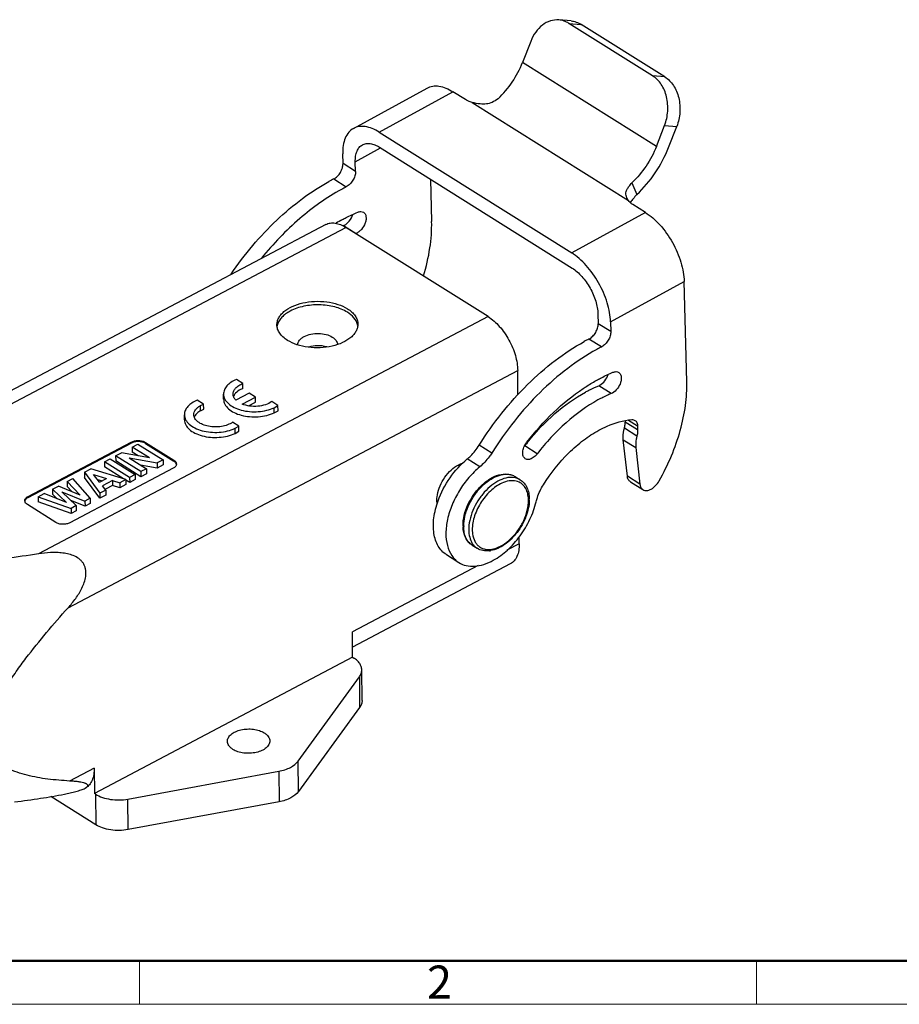
# Model space of a CAD drawing. Units: millimetres. Extents: x 1223 to 1520, y 481 to 691.
# Drawn here: x 1263 to 1333, y 481 to 560 of the extents above; entities that cross this region are included whole.
import ezdxf

# ---------------------------------------------------------------- set-up
doc = ezdxf.new("R2010")
doc.units = ezdxf.units.MM
doc.header["$LTSCALE"] = 65.395
doc.layers.get('0').update_dxf_attribs({"linetype": 'CONTINUOUS', "lineweight": 30})
doc.layers.add('Dim', color=3, linetype='CONTINUOUS', lineweight=15)
doc.layers.add('图框', color=7, linetype='CONTINUOUS', lineweight=20)
doc.styles.add('Romans字体', font='romans.shx', dxfattribs={"width": 0.75})

# ---------------------------------------------------------------- blocks, each defined once
blk = doc.blocks.new('A4图框-NEW')
at = {"layer": '图框', "lineweight": 50}
blk.add_line((836.855, 484.035), (1126.929, 484.035), dxfattribs=at)
at = {"layer": '图框', "color": 6}
for p, q in [((882.948, 484.035), (882.948, 480.535)), ((932.483, 484.035), (932.483, 480.535))]:
    blk.add_line(p, q, dxfattribs=at)
at = {"layer": '图框', "color": 1, "lineweight": 18}
blk.add_line((833.413, 480.535), (1130.412, 480.535), dxfattribs=at)
at = {"layer": '图框', "color": 6, "insert": (906.025, 483.648), "char_height": 2.652, "width": 2.55791, "attachment_point": 1, "style": 'Romans字体'}
blk.add_mtext('2', dxfattribs=at)

msp = doc.modelspace()

# ---------------------------------------------------------------- linework, layer by layer
at = {"color": 7, "linetype": 'Continuous'}
for p, q in [((1307.087, 559.54), (1306.11, 559.62)), ((1306.919, 559.346), (1307.896, 559.265)), ((1313.639, 555.128), (1306.919, 559.346)), ((1314.616, 555.047), (1307.896, 559.265)), ((1303.847, 557.896), (1303.191, 556.207)), ((1313.943, 549.459), (1303.191, 556.207)), ((1314.616, 555.047), (1313.639, 555.128)), ((1289.612, 550.901), (1295.534, 554.15)), ((1291.681, 550.604), (1297.603, 553.852)), ((1298.611, 553.22), (1297.603, 553.852)), ((1299.14, 552.986), (1311.689, 545.11)), ((1291.681, 550.604), (1307.137, 540.903)), ((1313.943, 549.459), (1314.6, 551.147)), ((1314.6, 551.147), (1315.577, 551.067)), ((1314.921, 549.378), (1315.577, 551.067)), ((1289.76, 548.221), (1291.794, 549.337)), ((1291.713, 549.388), (1307.169, 539.687)), ((1288.772, 548.074), (1288.752, 548.854)), ((1289.78, 547.441), (1289.76, 548.221)), ((1289.78, 547.441), (1288.772, 548.074)), ((1288.03, 546.845), (1289.038, 546.212)), ((1295.803, 546.821), (1295.892, 543.42)), ((1311.978, 546.544), (1312.366, 545.589)), ((1313.059, 544.152), (1312.051, 544.784)), ((1313.059, 544.152), (1307.137, 540.903)), ((1252.887, 523.894), (1289.001, 542.952)), ((1287.393, 543.184), (1253.242, 525.161)), ((1288.812, 543.098), (1289.82, 542.465)), ((1300.426, 535.782), (1289.001, 542.952)), ((1310.257, 535.357), (1316.179, 538.605)), ((1316.388, 530.555), (1316.179, 538.605)), ((1300.426, 535.782), (1264.312, 516.723)), ((1309.249, 535.99), (1309.269, 535.21)), ((1310.277, 534.577), (1309.269, 535.21)), ((1310.257, 535.357), (1310.277, 534.577)), ((1309.535, 533.348), (1308.527, 533.981)), ((1266.689, 512.384), (1302.803, 531.442)), ((1302.82, 529.522), (1302.803, 531.442)), ((1280.723, 530.41), (1280.21, 530.732)), ((1280.726, 530.001), (1280.723, 530.41)), ((1309.309, 530.234), (1309.398, 530.276)), ((1310.317, 529.601), (1309.309, 530.234)), ((1279.181, 529.146), (1279.177, 529.555)), ((1281.243, 529.641), (1280.168, 529.074)), ((1280.675, 528.754), (1281.752, 529.322)), ((1281.752, 529.322), (1281.243, 529.641)), ((1281.755, 528.913), (1281.752, 529.322)), ((1310.406, 529.644), (1310.317, 529.601)), ((1277.579, 528.754), (1277.066, 529.076)), ((1277.316, 528.63), (1277.579, 528.754)), ((1277.319, 528.22), (1277.316, 528.63)), ((1277.583, 528.345), (1277.579, 528.754)), ((1281.193, 528.616), (1281.755, 528.913)), ((1283.55, 528.636), (1283.043, 528.954)), ((1283.242, 528.465), (1283.55, 528.636)), ((1283.245, 528.056), (1283.242, 528.465)), ((1283.553, 528.226), (1283.55, 528.636)), ((1276.037, 527.49), (1276.034, 527.899)), ((1277.319, 528.22), (1277.583, 528.345)), ((1283.245, 528.056), (1283.553, 528.226)), ((1280.406, 526.98), (1279.899, 527.298)), ((1280.098, 526.81), (1280.406, 526.98)), ((1280.41, 526.571), (1280.406, 526.98)), ((1311.424, 527.419), (1311.427, 527.309)), ((1312.435, 526.677), (1311.427, 527.309)), ((1311.699, 527.463), (1312.427, 527.006)), ((1312.427, 527.006), (1312.435, 526.677)), ((1280.102, 526.4), (1280.098, 526.81)), ((1280.102, 526.4), (1280.41, 526.571)), ((1312.375, 526.191), (1311.367, 526.824)), ((1263.476, 521.329), (1271.769, 525.706)), ((1263.476, 521.247), (1271.77, 525.624)), ((1271.769, 525.706), (1271.77, 525.624)), ((1271.848, 525.3), (1272.3, 525.539)), ((1271.848, 525.3), (1271.852, 524.891)), ((1273.228, 524.434), (1271.848, 525.3)), ((1272.3, 525.539), (1274.317, 524.273)), ((1272.9, 525.599), (1272.899, 525.681)), ((1272.899, 525.681), (1275.184, 524.247)), ((1272.9, 525.599), (1275.185, 524.165)), ((1300.717, 524.823), (1299.709, 525.456)), ((1304.375, 524.761), (1303.367, 525.394)), ((1311.284, 525.892), (1312.292, 525.26)), ((1311.608, 522.964), (1311.284, 525.892)), ((1312.292, 525.26), (1312.616, 522.332)), ((1270.512, 524.595), (1270.985, 524.845)), ((1270.512, 524.595), (1270.515, 524.186)), ((1272.528, 523.329), (1270.512, 524.595)), ((1273.228, 524.434), (1270.985, 524.845)), ((1272.312, 524.602), (1271.852, 524.891)), ((1269.619, 524.123), (1270.071, 524.362)), ((1269.619, 524.123), (1269.623, 523.714)), ((1271.635, 522.858), (1269.619, 524.123)), ((1271.154, 522.753), (1269.623, 523.714)), ((1270.071, 524.362), (1272.087, 523.097)), ((1272.531, 522.92), (1270.515, 524.186)), ((1271.597, 524.437), (1272.98, 523.568)), ((1271.597, 524.437), (1273.85, 524.027)), ((1273.854, 523.618), (1272.512, 523.862)), ((1274.317, 524.273), (1273.85, 524.027)), ((1273.85, 524.027), (1273.854, 523.618)), ((1274.32, 523.864), (1273.854, 523.618)), ((1274.317, 524.273), (1274.32, 523.864)), ((1275.184, 524.247), (1275.185, 524.165)), ((1299.756, 523.715), (1298.748, 524.348)), ((1275.129, 523.597), (1266.836, 519.22)), ((1268.019, 523.279), (1268.53, 523.549)), ((1268.019, 523.279), (1268.022, 522.87)), ((1268.019, 523.279), (1269.248, 521.598)), ((1271.333, 522.699), (1268.53, 523.549)), ((1269.225, 522.494), (1268.744, 523.108)), ((1268.744, 523.108), (1269.771, 522.782)), ((1272.087, 523.097), (1271.635, 522.858)), ((1272.087, 523.097), (1272.091, 522.688)), ((1272.98, 523.568), (1272.528, 523.329)), ((1272.528, 523.329), (1272.531, 522.92)), ((1272.984, 523.159), (1272.531, 522.92)), ((1272.98, 523.568), (1272.984, 523.159)), ((1302.598, 522.932), (1303.005, 522.676)), ((1312.616, 522.332), (1311.608, 522.964)), ((1265.44, 521.918), (1265.926, 522.174)), ((1267.667, 521.452), (1265.926, 522.174)), ((1266.607, 522.534), (1267.084, 522.786)), ((1266.607, 522.534), (1266.611, 522.125)), ((1266.607, 522.534), (1267.667, 521.452)), ((1266.998, 521.73), (1266.611, 522.125)), ((1268.471, 521.188), (1267.084, 522.786)), ((1269.251, 521.189), (1268.022, 522.87)), ((1269.385, 522.578), (1269.084, 522.674)), ((1269.225, 522.494), (1269.771, 522.782)), ((1270.261, 522.623), (1269.457, 522.199)), ((1269.727, 521.851), (1269.457, 522.199)), ((1270.264, 522.214), (1269.695, 521.913)), ((1270.261, 522.623), (1270.264, 522.214)), ((1270.261, 522.623), (1270.839, 522.438)), ((1270.842, 522.029), (1270.264, 522.214)), ((1271.333, 522.699), (1270.839, 522.438)), ((1270.839, 522.438), (1270.842, 522.029)), ((1271.337, 522.29), (1270.842, 522.029)), ((1271.333, 522.699), (1271.337, 522.29)), ((1271.639, 522.449), (1271.334, 522.64)), ((1271.635, 522.858), (1271.639, 522.449)), ((1272.091, 522.688), (1271.639, 522.449)), ((1311.853, 522.518), (1312.861, 521.886)), ((1263.476, 521.247), (1263.476, 521.329)), ((1264.282, 521.307), (1264.778, 521.569)), ((1264.282, 521.307), (1264.285, 520.898)), ((1264.282, 521.307), (1266.927, 520.373)), ((1266.563, 520.844), (1264.778, 521.569)), ((1265.44, 521.918), (1265.444, 521.509)), ((1265.44, 521.918), (1266.563, 520.844)), ((1265.826, 521.143), (1265.444, 521.509)), ((1267.35, 520.597), (1266.181, 521.719)), ((1266.181, 521.719), (1268.047, 520.965)), ((1269.727, 521.851), (1269.248, 521.598)), ((1269.248, 521.598), (1269.251, 521.189)), ((1269.731, 521.442), (1269.251, 521.189)), ((1269.727, 521.851), (1269.731, 521.442)), ((1265.706, 519.245), (1263.421, 520.679)), ((1266.93, 519.964), (1264.285, 520.898)), ((1268.051, 520.556), (1266.915, 521.015)), ((1267.35, 520.597), (1266.927, 520.373)), ((1267.35, 520.597), (1267.354, 520.188)), ((1268.471, 521.188), (1268.047, 520.965)), ((1268.047, 520.965), (1268.051, 520.556)), ((1268.475, 520.779), (1268.051, 520.556)), ((1268.471, 521.188), (1268.475, 520.779)), ((1266.927, 520.373), (1266.93, 519.964)), ((1267.354, 520.188), (1266.93, 519.964)), ((1299.143, 517.426), (1299.549, 517.171)), ((1302.926, 517.534), (1301.93, 517.008)), ((1302.926, 517.534), (1302.922, 518.079)), ((1297.074, 516.659), (1298.082, 516.026)), ((1299.629, 515.793), (1289.523, 510.46)), ((1302.208, 515.915), (1289.534, 509.226)), ((1289.542, 508.415), (1289.523, 510.46)), ((1289.542, 508.415), (1268.808, 497.473)), ((1289.542, 508.415), (1289.634, 508.357)), ((1290.304, 504.948), (1290.283, 507.402)), ((1285.176, 500.081), (1290.088, 506.837)), ((1290.088, 506.837), (1290.109, 504.383)), ((1290.109, 504.383), (1285.197, 497.627)), ((1285.197, 497.627), (1285.176, 500.081)), ((1268.79, 499.518), (1266.813, 498.475)), ((1268.79, 499.518), (1268.808, 497.473)), ((1271.492, 497.023), (1283.611, 499.256)), ((1283.611, 499.256), (1283.633, 496.801)), ((1268.071, 497.899), (1268.059, 497.893)), ((1268.067, 497.897), (1268.119, 497.926)), ((1268.922, 494.96), (1265.318, 497.222)), ((1268.9, 497.415), (1268.808, 497.473)), ((1268.9, 497.415), (1268.922, 494.96)), ((1271.513, 494.569), (1271.492, 497.023)), ((1283.633, 496.801), (1271.513, 494.569))]:
    msp.add_line(p, q, dxfattribs=at)
for centre, radius, start, end in [((1295.588, 532.152), 16.523, 117.21972, 118.75036), ((1296.542, 531.62), 16.409, 117.2144, 118.75568), ((1314.123, 543.298), 2.826, 143.41646, 144.1615), ((1295.616, 530.997), 14.346, 118.76687, 121.04978), ((1292.676, 533.788), 10.079, 112.53833, 112.88797), ((1293.673, 533.181), 10.052, 112.5381, 112.69304), ((1284.592, 534.835), 1.123, 165.68734, 171.34246), ((1284.62, 534.828), 1.152, 164.282, 165.70188), ((1288.846, 534.872), 1.123, 9.59545, 14.88124), ((1316.085, 519.288), 16.523, 117.21972, 118.75036), ((1308.084, 534.842), 0.969, 297.21706, 298.75301), ((1317.039, 518.756), 16.409, 117.2144, 118.75568), ((1309.092, 534.209), 0.969, 297.21706, 298.75301), ((1280.601, 529.14), 0.66, 157.42372, 161.37396), ((1277.472, 527.479), 0.675, 156.17307, 159.14005), ((1277.524, 527.455), 0.732, 149.06817, 156.10522), ((1302.105, 526.363), 1.59, 321.05338, 322.46626), ((1318.561, 513.721), 19.161, 141.55305, 142.46588), ((1302.521, 520.279), 2.345, 107.51134, 111.3288), ((1302.321, 521.529), 1.34, 76.86928, 78.16754), ((1263.481, 520.987), 0.268, 180.54206, 190.68434), ((1301.006, 521.008), 2.664, 0.50238, 2.24469), ((1300.745, 521.091), 2.991, 358.81499, 0.50135), ((1301.285, 519.01), 2.874, 180.50298, 182.17671), ((1301.42, 518.935), 2.956, 179.19549, 180.50377), ((1300.335, 518.324), 1.402, 212.84653, 216.61596), ((1300.392, 518.214), 1.132, 232.58846, 234.63031), ((1300.306, 518.931), 1.974, 276.3962, 279.53202), ((1250.609, 587.155), 91.13, 277.43042, 278.75918)]:
    msp.add_arc(centre, radius, start, end, dxfattribs=at)
for points, knots in [([(1306.109, 559.62), (1305.883, 559.639), (1305.404, 559.581), (1304.75, 559.224), (1304.206, 558.645), (1303.949, 558.158), (1303.847, 557.896)], [0, 0, 0, 0, 0.224784, 0.462901, 0.721498, 1, 1, 1, 1]), ([(1306.919, 559.346), (1306.796, 559.423), (1306.535, 559.549), (1306.251, 559.609), (1306.109, 559.62)], [0, 0, 0, 0, 0.506055, 1, 1, 1, 1]), ([(1307.087, 559.54), (1307.228, 559.528), (1307.512, 559.468), (1307.773, 559.342), (1307.896, 559.265)], [0, 0, 0, 0, 0.493945, 1, 1, 1, 1]), ([(1301.226, 553.293), (1301.655, 553.692), (1302.42, 554.603), (1302.976, 555.654), (1303.191, 556.207)], [0, 0, 0, 0, 0.496957, 1, 1, 1, 1]), ([(1314.6, 551.147), (1314.74, 551.508), (1314.907, 552.278), (1314.832, 553.25), (1314.599, 553.966), (1314.277, 554.577), (1313.915, 554.955), (1313.639, 555.128)], [0, 0, 0, 0, 0.264927, 0.529003, 0.655994, 0.777324, 1, 1, 1, 1]), ([(1314.616, 555.047), (1314.892, 554.874), (1315.254, 554.496), (1315.576, 553.885), (1315.809, 553.169), (1315.884, 552.197), (1315.718, 551.428), (1315.577, 551.067)], [0, 0, 0, 0, 0.222676, 0.344006, 0.470997, 0.735073, 1, 1, 1, 1]), ([(1295.534, 554.15), (1295.67, 554.224), (1295.985, 554.328), (1296.506, 554.318), (1297.061, 554.156), (1297.421, 553.967), (1297.603, 553.852)], [0, 0, 0, 0, 0.21332, 0.444278, 0.704938, 1, 1, 1, 1]), ([(1299.14, 552.986), (1299.092, 553), (1298.908, 553.061), (1298.731, 553.144), (1298.611, 553.22)], [0, 0, 0, 0, 0.263654, 1, 1, 1, 1]), ([(1301.226, 553.293), (1301.076, 553.177), (1300.783, 552.993), (1300.289, 552.839), (1299.74, 552.859), (1299.358, 552.934), (1299.14, 552.986)], [0, 0, 0, 0, 0.2578, 0.469373, 0.69463, 1, 1, 1, 1]), ([(1289.612, 550.901), (1289.469, 550.823), (1289.199, 550.597), (1288.923, 550.118), (1288.768, 549.52), (1288.746, 549.084), (1288.752, 548.854)], [0, 0, 0, 0, 0.210868, 0.440844, 0.702451, 1, 1, 1, 1]), ([(1291.681, 550.604), (1291.499, 550.718), (1291.139, 550.908), (1290.584, 551.069), (1290.063, 551.079), (1289.748, 550.976), (1289.612, 550.901)], [0, 0, 0, 0, 0.295062, 0.555722, 0.78668, 1, 1, 1, 1]), ([(1289.76, 548.221), (1289.756, 548.375), (1289.77, 548.665), (1289.874, 549.064), (1290.058, 549.383), (1290.238, 549.534), (1290.333, 549.586)], [0, 0, 0, 0, 0.297549, 0.559156, 0.789132, 1, 1, 1, 1]), ([(1290.333, 549.586), (1290.424, 549.636), (1290.634, 549.705), (1290.981, 549.698), (1291.351, 549.591), (1291.591, 549.464), (1291.713, 549.388)], [0, 0, 0, 0, 0.21332, 0.444278, 0.704938, 1, 1, 1, 1]), ([(1313.943, 549.459), (1313.729, 548.906), (1313.173, 547.855), (1312.407, 546.943), (1311.978, 546.544)], [0, 0, 0, 0, 0.503043, 1, 1, 1, 1]), ([(1312.366, 545.589), (1312.924, 546.108), (1313.919, 547.293), (1314.642, 548.66), (1314.921, 549.378)], [0, 0, 0, 0, 0.496957, 1, 1, 1, 1]), ([(1288.03, 546.845), (1288.137, 546.899), (1288.339, 547.055), (1288.575, 547.36), (1288.734, 547.707), (1288.775, 547.956), (1288.772, 548.074)], [0, 0, 0, 0, 0.240078, 0.503414, 0.764877, 1, 1, 1, 1]), ([(1289.78, 547.441), (1289.783, 547.324), (1289.742, 547.075), (1289.583, 546.727), (1289.347, 546.423), (1289.145, 546.267), (1289.038, 546.212)], [0, 0, 0, 0, 0.235123, 0.496586, 0.759922, 1, 1, 1, 1]), ([(1279.785, 539.198), (1280.324, 539.991), (1281.47, 541.506), (1283.386, 543.544), (1285.434, 545.278), (1286.9, 546.231), (1287.641, 546.638)], [0, 0, 0, 0, 0.263782, 0.521104, 0.767698, 1, 1, 1, 1]), ([(1288.649, 546.005), (1287.454, 545.35), (1285.128, 543.686), (1283.154, 541.629), (1282.223, 540.486)], [0, 0, 0, 0, 0.480293, 1, 1, 1, 1]), ([(1311.491, 545.613), (1311.484, 545.685), (1311.491, 545.831), (1311.595, 546.048), (1311.761, 546.282), (1311.899, 546.45), (1311.978, 546.544)], [0, 0, 0, 0, 0.200262, 0.395553, 0.658573, 1, 1, 1, 1]), ([(1311.689, 545.11), (1311.662, 545.154), (1311.572, 545.311), (1311.505, 545.485), (1311.491, 545.613)], [0, 0, 0, 0, 0.288197, 1, 1, 1, 1]), ([(1312.051, 544.784), (1312.014, 544.807), (1311.88, 544.899), (1311.759, 545.014), (1311.689, 545.11)], [0, 0, 0, 0, 0.268399, 1, 1, 1, 1]), ([(1312.366, 545.589), (1312.268, 545.479), (1312.092, 545.281), (1311.923, 545.076), (1311.853, 544.982)], [0, 0, 0, 0, 0.558339, 1, 1, 1, 1]), ([(1288.712, 543.573), (1288.815, 543.629), (1289.221, 543.846), (1289.639, 544.041), (1289.956, 544.172)], [0, 0, 0, 0, 0.255266, 1, 1, 1, 1]), ([(1288.812, 543.098), (1288.897, 543.133), (1289.063, 543.236), (1289.35, 543.52), (1289.507, 543.801), (1289.567, 544.001)], [0, 0, 0, 0, 0.227112, 0.479714, 1, 1, 1, 1]), ([(1290.419, 544.166), (1290.472, 544.132), (1290.567, 544.03), (1290.632, 543.819), (1290.63, 543.569), (1290.538, 543.203), (1290.335, 542.859), (1290.058, 542.594), (1289.9, 542.498), (1289.82, 542.465)], [0, 0, 0, 0, 0.090637, 0.193166, 0.312689, 0.447524, 0.736123, 0.874916, 1, 1, 1, 1]), ([(1289.956, 544.172), (1290.035, 544.205), (1290.194, 544.246), (1290.357, 544.205), (1290.419, 544.166)], [0, 0, 0, 0, 0.538882, 1, 1, 1, 1]), ([(1313.059, 544.152), (1313.268, 544.021), (1313.679, 543.71), (1314.454, 542.94), (1315.278, 541.767), (1315.853, 540.449), (1316.115, 539.377), (1316.172, 538.856), (1316.179, 538.605)], [0, 0, 0, 0, 0.112249, 0.234548, 0.497316, 0.761544, 0.885556, 1, 1, 1, 1]), ([(1287.393, 543.184), (1287.501, 543.241), (1287.748, 543.319), (1288.153, 543.311), (1288.583, 543.187), (1288.861, 543.04), (1289.001, 542.952)], [0, 0, 0, 0, 0.215377, 0.44728, 0.70725, 1, 1, 1, 1]), ([(1295.231, 539.054), (1295.458, 539.787), (1295.801, 541.229), (1295.91, 542.711), (1295.892, 543.42)], [0, 0, 0, 0, 0.519682, 1, 1, 1, 1]), ([(1310.257, 535.357), (1310.25, 535.607), (1310.193, 536.129), (1309.931, 537.201), (1309.356, 538.518), (1308.532, 539.692), (1307.758, 540.461), (1307.346, 540.772), (1307.137, 540.903)], [0, 0, 0, 0, 0.114444, 0.238456, 0.502684, 0.765452, 0.887751, 1, 1, 1, 1]), ([(1307.169, 539.687), (1307.459, 539.505), (1308.005, 539.012), (1308.648, 538.097), (1309.098, 537.067), (1309.24, 536.337), (1309.249, 535.99)], [0, 0, 0, 0, 0.234247, 0.4973, 0.761813, 1, 1, 1, 1]), ([(1283.466, 535.118), (1283.465, 535.212), (1283.49, 535.406), (1283.601, 535.686), (1283.783, 535.951), (1284.127, 536.291), (1284.713, 536.641), (1285.554, 536.914), (1286.492, 537.037), (1287.45, 536.999), (1288.345, 536.805), (1288.887, 536.565), (1289.123, 536.417)], [0, 0, 0, 0, 0.042782, 0.087427, 0.135437, 0.187753, 0.30613, 0.4411, 0.586384, 0.733583, 0.873924, 1, 1, 1, 1]), ([(1289.125, 536.131), (1288.813, 536.326), (1288.072, 536.617), (1286.871, 536.773), (1285.649, 536.667), (1284.874, 536.41), (1284.534, 536.231)], [0, 0, 0, 0, 0.232249, 0.493204, 0.757857, 1, 1, 1, 1]), ([(1289.123, 536.417), (1289.249, 536.337), (1289.478, 536.167), (1289.751, 535.862), (1289.923, 535.528), (1289.965, 535.29), (1289.966, 535.176)], [0, 0, 0, 0, 0.2869, 0.545235, 0.779521, 1, 1, 1, 1]), ([(1284.534, 536.231), (1284.405, 536.163), (1284.166, 536.016), (1283.862, 535.753), (1283.636, 535.462), (1283.541, 535.247), (1283.51, 535.14)], [0, 0, 0, 0, 0.285854, 0.546546, 0.782959, 1, 1, 1, 1]), ([(1289.931, 535.161), (1289.881, 535.351), (1289.66, 535.736), (1289.321, 536.008), (1289.125, 536.131)], [0, 0, 0, 0, 0.45933, 1, 1, 1, 1]), ([(1300.426, 535.782), (1300.763, 535.571), (1301.398, 534.993), (1302.138, 533.919), (1302.648, 532.708), (1302.799, 531.85), (1302.803, 531.442)], [0, 0, 0, 0, 0.233698, 0.496181, 0.760733, 1, 1, 1, 1]), ([(1284.309, 533.877), (1284.183, 533.956), (1283.954, 534.126), (1283.681, 534.431), (1283.509, 534.765), (1283.467, 535.003), (1283.466, 535.118)], [0, 0, 0, 0, 0.2869, 0.545235, 0.779521, 1, 1, 1, 1]), ([(1289.966, 535.176), (1289.967, 535.081), (1289.942, 534.888), (1289.831, 534.608), (1289.649, 534.343), (1289.305, 534.002), (1288.719, 533.652), (1287.878, 533.38), (1286.94, 533.256), (1285.982, 533.294), (1285.087, 533.488), (1284.545, 533.729), (1284.309, 533.877)], [0, 0, 0, 0, 0.042782, 0.087427, 0.135437, 0.187753, 0.30613, 0.4411, 0.586384, 0.733583, 0.873924, 1, 1, 1, 1]), ([(1308.55, 533.993), (1308.654, 534.05), (1308.85, 534.207), (1309.079, 534.509), (1309.232, 534.851), (1309.272, 535.095), (1309.269, 535.21)], [0, 0, 0, 0, 0.241847, 0.505185, 0.76569, 1, 1, 1, 1]), ([(1285.131, 533.52), (1285.133, 533.583), (1285.162, 533.715), (1285.272, 533.896), (1285.44, 534.057), (1285.579, 534.145), (1285.655, 534.185)], [0, 0, 0, 0, 0.214563, 0.447084, 0.707889, 1, 1, 1, 1]), ([(1285.655, 534.185), (1285.822, 534.274), (1286.204, 534.4), (1286.806, 534.452), (1287.397, 534.375), (1287.762, 534.232), (1287.915, 534.136)], [0, 0, 0, 0, 0.242156, 0.506796, 0.767739, 1, 1, 1, 1]), ([(1287.915, 534.136), (1287.975, 534.098), (1288.085, 534.017), (1288.217, 533.873), (1288.303, 533.716), (1288.327, 533.603), (1288.33, 533.548)], [0, 0, 0, 0, 0.286004, 0.54463, 0.779572, 1, 1, 1, 1]), ([(1310.277, 534.577), (1310.28, 534.462), (1310.24, 534.218), (1310.087, 533.876), (1309.858, 533.574), (1309.662, 533.417), (1309.558, 533.36)], [0, 0, 0, 0, 0.23431, 0.494815, 0.758154, 1, 1, 1, 1]), ([(1287.467, 533.352), (1287.23, 533.42), (1286.734, 533.481), (1286.238, 533.413), (1286.002, 533.341)], [0, 0, 0, 0, 0.499841, 1, 1, 1, 1]), ([(1299.709, 525.456), (1300.266, 526.346), (1301.468, 528.047), (1303.513, 530.334), (1305.728, 532.273), (1307.327, 533.329), (1308.137, 533.773)], [0, 0, 0, 0, 0.263416, 0.521226, 0.768206, 1, 1, 1, 1]), ([(1309.145, 533.141), (1308.335, 532.696), (1306.736, 531.641), (1304.521, 529.702), (1302.476, 527.414), (1301.274, 525.713), (1300.717, 524.823)], [0, 0, 0, 0, 0.231794, 0.478774, 0.736584, 1, 1, 1, 1]), ([(1309.209, 530.709), (1309.312, 530.765), (1309.718, 530.981), (1310.136, 531.177), (1310.452, 531.308)], [0, 0, 0, 0, 0.255266, 1, 1, 1, 1]), ([(1309.398, 530.276), (1309.555, 530.363), (1309.832, 530.622), (1310.009, 530.955), (1310.064, 531.137)], [0, 0, 0, 0, 0.485404, 1, 1, 1, 1]), ([(1310.916, 531.302), (1310.966, 531.27), (1311.057, 531.175), (1311.124, 530.978), (1311.13, 530.745), (1311.057, 530.397), (1310.838, 529.988), (1310.562, 529.73), (1310.406, 529.644)], [0, 0, 0, 0, 0.090414, 0.191719, 0.309032, 0.441455, 0.728964, 1, 1, 1, 1]), ([(1310.452, 531.308), (1310.531, 531.341), (1310.69, 531.382), (1310.854, 531.341), (1310.916, 531.302)], [0, 0, 0, 0, 0.538884, 1, 1, 1, 1]), ([(1280.21, 530.732), (1280.058, 530.668), (1279.782, 530.523), (1279.445, 530.241), (1279.227, 529.913), (1279.176, 529.669), (1279.177, 529.555)], [0, 0, 0, 0, 0.298475, 0.561518, 0.791239, 1, 1, 1, 1]), ([(1279.94, 529.563), (1279.94, 529.647), (1279.979, 529.826), (1280.146, 530.063), (1280.401, 530.265), (1280.609, 530.366), (1280.723, 530.41)], [0, 0, 0, 0, 0.206624, 0.435669, 0.699778, 1, 1, 1, 1]), ([(1280.726, 530.001), (1280.667, 529.978), (1280.456, 529.885), (1280.259, 529.752), (1280.146, 529.628)], [0, 0, 0, 0, 0.27457, 1, 1, 1, 1]), ([(1303.52, 525.662), (1304.18, 526.521), (1305.584, 528.101), (1307.22, 529.443), (1308.069, 530.013)], [0, 0, 0, 0, 0.514585, 1, 1, 1, 1]), ([(1308.069, 530.013), (1308.163, 530.076), (1308.535, 530.321), (1308.918, 530.549), (1309.209, 530.709)], [0, 0, 0, 0, 0.254366, 1, 1, 1, 1]), ([(1308.243, 529.72), (1308.331, 529.768), (1308.679, 529.954), (1309.037, 530.121), (1309.309, 530.234)], [0, 0, 0, 0, 0.255266, 1, 1, 1, 1]), ([(1314.165, 522.593), (1314.53, 523.241), (1315.179, 524.56), (1315.894, 526.593), (1316.321, 528.596), (1316.405, 529.92), (1316.388, 530.555)], [0, 0, 0, 0, 0.267179, 0.526118, 0.771709, 1, 1, 1, 1]), ([(1279.177, 529.555), (1279.178, 529.487), (1279.196, 529.349), (1279.303, 529.075), (1279.571, 528.756), (1280.033, 528.46), (1280.614, 528.249), (1281.273, 528.137), (1281.962, 528.132), (1282.63, 528.234), (1283.05, 528.375), (1283.242, 528.465)], [0, 0, 0, 0, 0.042694, 0.087014, 0.185032, 0.30006, 0.431324, 0.574087, 0.72147, 0.865817, 1, 1, 1, 1]), ([(1280.168, 529.074), (1280.1, 529.142), (1279.987, 529.292), (1279.941, 529.476), (1279.94, 529.563)], [0, 0, 0, 0, 0.526952, 1, 1, 1, 1]), ([(1280.146, 529.628), (1280.129, 529.61), (1280.068, 529.538), (1280.019, 529.457), (1279.992, 529.393)], [0, 0, 0, 0, 0.26336, 1, 1, 1, 1]), ([(1303.554, 525.635), (1304.228, 526.483), (1305.663, 528.009), (1307.366, 529.239), (1308.243, 529.72)], [0, 0, 0, 0, 0.520045, 1, 1, 1, 1]), ([(1310.317, 529.601), (1310.228, 529.564), (1309.865, 529.408), (1309.512, 529.231), (1309.251, 529.087)], [0, 0, 0, 0, 0.244781, 1, 1, 1, 1]), ([(1277.066, 529.076), (1276.915, 529.012), (1276.639, 528.868), (1276.302, 528.585), (1276.084, 528.258), (1276.033, 528.014), (1276.034, 527.899)], [0, 0, 0, 0, 0.298475, 0.561518, 0.791239, 1, 1, 1, 1]), ([(1276.797, 527.907), (1276.796, 527.974), (1276.82, 528.115), (1276.927, 528.311), (1277.096, 528.488), (1277.237, 528.585), (1277.316, 528.63)], [0, 0, 0, 0, 0.216855, 0.449573, 0.709393, 1, 1, 1, 1]), ([(1279.181, 529.145), (1279.182, 529.078), (1279.2, 528.94), (1279.307, 528.666), (1279.574, 528.346), (1280.037, 528.051), (1280.618, 527.84), (1281.277, 527.728), (1281.966, 527.723), (1282.633, 527.825), (1283.053, 527.966), (1283.245, 528.056)], [0, 0, 0, 0, 0.042695, 0.087013, 0.185036, 0.300068, 0.431334, 0.574096, 0.721476, 0.865816, 1, 1, 1, 1]), ([(1283.043, 528.954), (1282.891, 528.846), (1282.525, 528.677), (1281.917, 528.562), (1281.28, 528.576), (1280.864, 528.678), (1280.675, 528.754)], [0, 0, 0, 0, 0.226749, 0.484088, 0.750023, 1, 1, 1, 1]), ([(1309.251, 529.087), (1308.332, 528.584), (1306.552, 527.282), (1305.067, 525.663), (1304.375, 524.761)], [0, 0, 0, 0, 0.479617, 1, 1, 1, 1]), ([(1276.034, 527.899), (1276.034, 527.832), (1276.053, 527.694), (1276.16, 527.419), (1276.427, 527.1), (1276.89, 526.805), (1277.471, 526.594), (1278.13, 526.482), (1278.819, 526.477), (1279.486, 526.578), (1279.906, 526.72), (1280.098, 526.81)], [0, 0, 0, 0, 0.042694, 0.087014, 0.185032, 0.30006, 0.431324, 0.574087, 0.72147, 0.865817, 1, 1, 1, 1]), ([(1279.899, 527.298), (1279.778, 527.212), (1279.492, 527.067), (1279.011, 526.943), (1278.49, 526.904), (1277.973, 526.954), (1277.506, 527.09), (1277.127, 527.3), (1276.903, 527.539), (1276.813, 527.75), (1276.797, 527.855), (1276.797, 527.907)], [0, 0, 0, 0, 0.123833, 0.263016, 0.410151, 0.556187, 0.692302, 0.811763, 0.912317, 0.957129, 1, 1, 1, 1]), ([(1277.319, 528.22), (1277.273, 528.194), (1277.111, 528.09), (1276.968, 527.951), (1276.896, 527.831)], [0, 0, 0, 0, 0.27552, 1, 1, 1, 1]), ([(1276.037, 527.49), (1276.038, 527.422), (1276.057, 527.285), (1276.163, 527.01), (1276.431, 526.691), (1276.894, 526.396), (1277.475, 526.185), (1278.134, 526.073), (1278.823, 526.068), (1279.49, 526.169), (1279.91, 526.311), (1280.102, 526.4)], [0, 0, 0, 0, 0.042695, 0.087013, 0.185036, 0.300068, 0.431334, 0.574096, 0.721476, 0.865816, 1, 1, 1, 1]), ([(1309.314, 526.655), (1309.534, 526.776), (1310.367, 527.188), (1311.282, 527.453), (1311.959, 527.505)], [0, 0, 0, 0, 0.269943, 1, 1, 1, 1]), ([(1311.367, 526.824), (1311.377, 526.865), (1311.414, 527.025), (1311.43, 527.189), (1311.427, 527.309)], [0, 0, 0, 0, 0.262918, 1, 1, 1, 1]), ([(1311.959, 527.505), (1312.005, 527.509), (1312.096, 527.504), (1312.181, 527.47), (1312.218, 527.447)], [0, 0, 0, 0, 0.516533, 1, 1, 1, 1]), ([(1312.218, 527.447), (1312.25, 527.427), (1312.31, 527.375), (1312.4, 527.231), (1312.424, 527.097), (1312.427, 527.006)], [0, 0, 0, 0, 0.22443, 0.461113, 1, 1, 1, 1]), ([(1304.869, 522.278), (1305.45, 523.203), (1306.462, 524.482), (1308.045, 525.865), (1308.888, 526.421), (1309.314, 526.655)], [0, 0, 0, 0, 0.520811, 0.767987, 1, 1, 1, 1]), ([(1311.284, 525.892), (1311.276, 525.965), (1311.259, 526.277), (1311.306, 526.592), (1311.367, 526.824)], [0, 0, 0, 0, 0.232943, 1, 1, 1, 1]), ([(1312.375, 526.191), (1312.354, 526.11), (1312.286, 525.805), (1312.266, 525.487), (1312.292, 525.26)], [0, 0, 0, 0, 0.267085, 1, 1, 1, 1]), ([(1312.435, 526.677), (1312.436, 526.638), (1312.434, 526.474), (1312.406, 526.312), (1312.375, 526.191)], [0, 0, 0, 0, 0.236957, 1, 1, 1, 1]), ([(1271.769, 525.706), (1271.853, 525.75), (1272.043, 525.813), (1272.344, 525.839), (1272.64, 525.801), (1272.822, 525.729), (1272.899, 525.681)], [0, 0, 0, 0, 0.242172, 0.506795, 0.767724, 1, 1, 1, 1]), ([(1272.9, 525.599), (1272.823, 525.647), (1272.641, 525.719), (1272.345, 525.757), (1272.044, 525.731), (1271.853, 525.668), (1271.77, 525.624)], [0, 0, 0, 0, 0.232277, 0.493205, 0.757828, 1, 1, 1, 1]), ([(1298.748, 524.348), (1298.84, 524.423), (1299.204, 524.752), (1299.512, 525.141), (1299.709, 525.456)], [0, 0, 0, 0, 0.241821, 1, 1, 1, 1]), ([(1303.415, 524.365), (1303.378, 524.388), (1303.309, 524.452), (1303.24, 524.58), (1303.205, 524.736), (1303.205, 524.981), (1303.293, 525.308), (1303.433, 525.549), (1303.52, 525.662)], [0, 0, 0, 0, 0.092407, 0.191468, 0.301594, 0.424297, 0.701367, 1, 1, 1, 1]), ([(1300.717, 524.823), (1300.651, 524.717), (1300.375, 524.311), (1300.038, 523.946), (1299.756, 523.715)], [0, 0, 0, 0, 0.256551, 1, 1, 1, 1]), ([(1304.375, 524.761), (1304.345, 524.723), (1304.228, 524.584), (1304.085, 524.465), (1303.968, 524.401)], [0, 0, 0, 0, 0.264429, 1, 1, 1, 1]), ([(1275.375, 523.845), (1275.366, 523.821), (1275.311, 523.715), (1275.211, 523.64), (1275.129, 523.597)], [0, 0, 0, 0, 0.220003, 1, 1, 1, 1]), ([(1275.184, 524.247), (1275.243, 524.21), (1275.344, 524.126), (1275.391, 523.999), (1275.392, 523.942)], [0, 0, 0, 0, 0.546707, 1, 1, 1, 1]), ([(1275.381, 523.934), (1275.374, 523.956), (1275.333, 524.051), (1275.252, 524.123), (1275.185, 524.165)], [0, 0, 0, 0, 0.224032, 1, 1, 1, 1]), ([(1296.325, 521.295), (1296.35, 521.537), (1296.475, 522.033), (1296.819, 522.724), (1297.292, 523.333), (1297.684, 523.66), (1297.891, 523.788)], [0, 0, 0, 0, 0.241177, 0.500111, 0.759006, 1, 1, 1, 1]), ([(1296.407, 520.985), (1296.643, 521.64), (1297.29, 522.875), (1298.222, 523.915), (1298.748, 524.348)], [0, 0, 0, 0, 0.505191, 1, 1, 1, 1]), ([(1299.756, 523.715), (1299.438, 523.453), (1298.838, 522.857), (1298.09, 521.826), (1297.511, 520.695), (1297.139, 519.536), (1296.997, 518.42), (1297.097, 517.413), (1297.398, 516.696), (1297.758, 516.263), (1297.97, 516.096), (1298.081, 516.026)], [0, 0, 0, 0, 0.139946, 0.285491, 0.430652, 0.569459, 0.696932, 0.810099, 0.909312, 0.955273, 1, 1, 1, 1]), ([(1297.891, 523.788), (1297.933, 523.814), (1298.094, 523.908), (1298.267, 523.982), (1298.399, 524.02)], [0, 0, 0, 0, 0.263215, 1, 1, 1, 1]), ([(1303.968, 524.401), (1303.92, 524.374), (1303.822, 524.331), (1303.673, 524.3), (1303.534, 524.308), (1303.451, 524.342), (1303.415, 524.365)], [0, 0, 0, 0, 0.287319, 0.546503, 0.780579, 1, 1, 1, 1]), ([(1298.412, 518.985), (1298.409, 519.265), (1298.486, 519.851), (1298.788, 520.704), (1299.256, 521.515), (1299.853, 522.22), (1300.535, 522.762), (1301.254, 523.099), (1301.869, 523.173), (1302.311, 523.081), (1302.508, 522.988), (1302.598, 522.932)], [0, 0, 0, 0, 0.126499, 0.264106, 0.40687, 0.547479, 0.679172, 0.79759, 0.902656, 0.951844, 1, 1, 1, 1]), ([(1298.464, 518.976), (1298.467, 519.23), (1298.54, 519.76), (1298.803, 520.538), (1299.207, 521.292), (1299.724, 521.97), (1300.32, 522.527), (1300.955, 522.924), (1301.592, 523.135), (1302.016, 523.134), (1302.204, 523.092)], [0, 0, 0, 0, 0.12425, 0.259536, 0.400628, 0.541283, 0.675346, 0.797742, 0.905655, 1, 1, 1, 1]), ([(1302.595, 522.84), (1302.404, 522.88), (1301.975, 522.875), (1301.332, 522.654), (1300.692, 522.245), (1300.096, 521.676), (1299.581, 520.986), (1299.184, 520.223), (1298.931, 519.438), (1298.868, 518.907), (1298.871, 518.653)], [0, 0, 0, 0, 0.094707, 0.203206, 0.326239, 0.460803, 0.601646, 0.742482, 0.877006, 1, 1, 1, 1]), ([(1302.204, 523.092), (1302.239, 523.084), (1302.377, 523.048), (1302.508, 522.988), (1302.598, 522.932)], [0, 0, 0, 0, 0.254516, 1, 1, 1, 1]), ([(1311.853, 522.518), (1311.784, 522.562), (1311.663, 522.699), (1311.618, 522.872), (1311.608, 522.964)], [0, 0, 0, 0, 0.4655, 1, 1, 1, 1]), ([(1301.668, 522.462), (1301.322, 522.327), (1300.648, 521.879), (1299.854, 520.945), (1299.305, 519.837), (1299.15, 519.03), (1299.153, 518.647)], [0, 0, 0, 0, 0.232769, 0.495344, 0.760507, 1, 1, 1, 1]), ([(1302.921, 522.484), (1302.762, 522.56), (1302.382, 522.642), (1302.005, 522.574), (1301.816, 522.514)], [0, 0, 0, 0, 0.469668, 1, 1, 1, 1]), ([(1303.005, 522.676), (1302.976, 522.694), (1302.857, 522.762), (1302.726, 522.81), (1302.625, 522.833)], [0, 0, 0, 0, 0.247685, 1, 1, 1, 1]), ([(1303.668, 521.112), (1303.662, 521.267), (1303.625, 521.562), (1303.477, 521.963), (1303.242, 522.283), (1303.032, 522.431), (1302.921, 522.484)], [0, 0, 0, 0, 0.283682, 0.539817, 0.774666, 1, 1, 1, 1]), ([(1303.005, 522.676), (1303.121, 522.603), (1303.337, 522.415), (1303.567, 522.043), (1303.705, 521.6), (1303.734, 521.282), (1303.736, 521.117)], [0, 0, 0, 0, 0.23041, 0.469442, 0.724433, 1, 1, 1, 1]), ([(1304.286, 520.913), (1304.314, 521.03), (1304.451, 521.507), (1304.669, 521.959), (1304.869, 522.278)], [0, 0, 0, 0, 0.24157, 1, 1, 1, 1]), ([(1312.616, 522.332), (1312.626, 522.239), (1312.671, 522.066), (1312.792, 521.929), (1312.861, 521.886)], [0, 0, 0, 0, 0.5345, 1, 1, 1, 1]), ([(1313.524, 521.929), (1313.654, 522.001), (1313.899, 522.2), (1314.085, 522.452), (1314.165, 522.593)], [0, 0, 0, 0, 0.478799, 1, 1, 1, 1]), ([(1263.213, 520.984), (1263.213, 521.017), (1263.225, 521.085), (1263.28, 521.179), (1263.365, 521.263), (1263.436, 521.308), (1263.476, 521.329)], [0, 0, 0, 0, 0.214509, 0.446272, 0.707066, 1, 1, 1, 1]), ([(1312.861, 521.886), (1312.904, 521.859), (1313.003, 521.818), (1313.17, 521.808), (1313.349, 521.845), (1313.466, 521.897), (1313.524, 521.929)], [0, 0, 0, 0, 0.219451, 0.453515, 0.712605, 1, 1, 1, 1]), ([(1263.421, 520.679), (1263.369, 520.711), (1263.281, 520.783), (1263.227, 520.887), (1263.218, 520.937)], [0, 0, 0, 0, 0.542795, 1, 1, 1, 1]), ([(1263.476, 521.247), (1263.445, 521.231), (1263.34, 521.167), (1263.25, 521.066), (1263.225, 520.982)], [0, 0, 0, 0, 0.288382, 1, 1, 1, 1]), ([(1297.073, 516.659), (1296.941, 516.742), (1296.692, 516.946), (1296.398, 517.344), (1296.185, 517.824), (1296.008, 518.585), (1296.025, 519.675), (1296.248, 520.542), (1296.407, 520.985)], [0, 0, 0, 0, 0.099675, 0.203144, 0.313485, 0.432668, 0.699292, 1, 1, 1, 1]), ([(1296.311, 521.03), (1296.311, 521.051), (1296.312, 521.14), (1296.318, 521.228), (1296.325, 521.295)], [0, 0, 0, 0, 0.244129, 1, 1, 1, 1]), ([(1296.329, 520.783), (1296.326, 520.803), (1296.316, 520.885), (1296.312, 520.967), (1296.311, 521.03)], [0, 0, 0, 0, 0.244235, 1, 1, 1, 1]), ([(1299.737, 517.291), (1299.813, 517.237), (1299.982, 517.147), (1300.374, 517.048), (1300.939, 517.104), (1301.616, 517.411), (1302.27, 517.924), (1302.848, 518.599), (1303.303, 519.381), (1303.597, 520.201), (1303.672, 520.764), (1303.67, 521.031)], [0, 0, 0, 0, 0.044704, 0.090703, 0.191447, 0.308863, 0.442026, 0.585525, 0.731655, 0.872166, 1, 1, 1, 1]), ([(1303.735, 521.029), (1303.726, 520.581), (1303.565, 519.891), (1303.166, 519.044), (1302.765, 518.433), (1302.29, 517.895), (1301.622, 517.336), (1301.029, 517.051), (1300.632, 516.984)], [0, 0, 0, 0, 0.24795, 0.382161, 0.517865, 0.650853, 0.777313, 1, 1, 1, 1]), ([(1300.845, 516.207), (1301.254, 516.432), (1302.044, 517.02), (1303.038, 518.145), (1303.822, 519.462), (1304.171, 520.428), (1304.286, 520.913)], [0, 0, 0, 0, 0.234278, 0.48888, 0.749358, 1, 1, 1, 1]), ([(1266.836, 519.22), (1266.752, 519.176), (1266.561, 519.113), (1266.261, 519.087), (1265.965, 519.125), (1265.782, 519.197), (1265.706, 519.245)], [0, 0, 0, 0, 0.242172, 0.506795, 0.767724, 1, 1, 1, 1]), ([(1299.143, 517.426), (1299.031, 517.496), (1298.824, 517.675), (1298.597, 518.026), (1298.456, 518.444), (1298.42, 518.745), (1298.414, 518.901)], [0, 0, 0, 0, 0.231683, 0.47134, 0.725877, 1, 1, 1, 1]), ([(1299.143, 517.426), (1299.036, 517.493), (1298.837, 517.667), (1298.623, 518.017), (1298.493, 518.441), (1298.465, 518.748), (1298.464, 518.909)], [0, 0, 0, 0, 0.22291, 0.458483, 0.716138, 1, 1, 1, 1]), ([(1298.871, 518.653), (1298.872, 518.452), (1298.914, 518.071), (1299.061, 517.713), (1299.157, 517.563)], [0, 0, 0, 0, 0.530719, 1, 1, 1, 1]), ([(1299.153, 518.647), (1299.153, 518.619), (1299.156, 518.511), (1299.165, 518.403), (1299.176, 518.323)], [0, 0, 0, 0, 0.255959, 1, 1, 1, 1]), ([(1299.176, 518.323), (1299.205, 518.12), (1299.288, 517.825), (1299.501, 517.498), (1299.633, 517.37), (1299.704, 517.315)], [0, 0, 0, 0, 0.529644, 0.769903, 1, 1, 1, 1]), ([(1299.21, 517.487), (1299.233, 517.456), (1299.331, 517.335), (1299.452, 517.232), (1299.549, 517.171)], [0, 0, 0, 0, 0.255323, 1, 1, 1, 1]), ([(1302.926, 517.534), (1302.928, 517.35), (1302.904, 517.004), (1302.771, 516.53), (1302.542, 516.152), (1302.324, 515.976), (1302.208, 515.915)], [0, 0, 0, 0, 0.296262, 0.557548, 0.788059, 1, 1, 1, 1]), ([(1264.312, 516.723), (1263.444, 516.59), (1261.698, 516.344), (1259.502, 516.113), (1257.728, 516.005), (1256.392, 515.977), (1255.063, 516.025), (1254.185, 516.135), (1253.757, 516.221)], [0, 0, 0, 0, 0.248234, 0.49845, 0.624331, 0.750527, 0.876382, 1, 1, 1, 1]), ([(1266.689, 512.384), (1266.906, 512.626), (1267.217, 513.005), (1267.579, 513.547), (1267.818, 513.977), (1268.008, 514.432), (1268.129, 514.913), (1268.138, 515.331), (1268.065, 515.657), (1267.966, 515.888), (1267.825, 516.096), (1267.589, 516.334), (1267.23, 516.553), (1266.758, 516.713), (1266.271, 516.801), (1265.779, 516.835), (1265.123, 516.826), (1264.635, 516.773), (1264.312, 516.723)], [0, 0, 0, 0, 0.123749, 0.185776, 0.24793, 0.310249, 0.372789, 0.435632, 0.467259, 0.498994, 0.53075, 0.562457, 0.625569, 0.688417, 0.751048, 0.813493, 0.875785, 1, 1, 1, 1]), ([(1300.525, 516.969), (1300.354, 516.95), (1300.011, 516.958), (1299.689, 517.083), (1299.549, 517.171)], [0, 0, 0, 0, 0.512797, 1, 1, 1, 1]), ([(1298.081, 516.026), (1298.261, 515.913), (1298.676, 515.745), (1299.372, 515.703), (1300.116, 515.858), (1300.602, 516.074), (1300.845, 516.207)], [0, 0, 0, 0, 0.219441, 0.453561, 0.712462, 1, 1, 1, 1]), ([(1260.568, 503.788), (1260.723, 504.199), (1261.099, 505.004), (1261.772, 506.153), (1262.516, 507.264), (1263.565, 508.694), (1264.95, 510.407), (1266.106, 511.732), (1266.689, 512.384)], [0, 0, 0, 0, 0.124393, 0.250543, 0.376781, 0.502562, 0.752349, 1, 1, 1, 1]), ([(1290.283, 507.403), (1290.282, 507.491), (1290.25, 507.674), (1290.117, 507.93), (1289.908, 508.165), (1289.731, 508.296), (1289.634, 508.357)], [0, 0, 0, 0, 0.220466, 0.454771, 0.713072, 1, 1, 1, 1]), ([(1290.088, 506.837), (1290.149, 506.922), (1290.248, 507.102), (1290.283, 507.305), (1290.283, 507.403)], [0, 0, 0, 0, 0.518005, 1, 1, 1, 1]), ([(1290.304, 504.948), (1290.305, 504.851), (1290.27, 504.647), (1290.171, 504.467), (1290.109, 504.383)], [0, 0, 0, 0, 0.481995, 1, 1, 1, 1]), ([(1279.491, 501.664), (1279.49, 501.713), (1279.503, 501.814), (1279.584, 502.017), (1279.79, 502.25), (1280.143, 502.46), (1280.583, 502.603), (1281.074, 502.667), (1281.575, 502.648), (1282.043, 502.546), (1282.326, 502.42), (1282.449, 502.343)], [0, 0, 0, 0, 0.0428, 0.08747, 0.187398, 0.305833, 0.440866, 0.586211, 0.73347, 0.873874, 1, 1, 1, 1]), ([(1282.449, 502.343), (1282.516, 502.301), (1282.636, 502.212), (1282.778, 502.053), (1282.868, 501.878), (1282.89, 501.753), (1282.891, 501.693)], [0, 0, 0, 0, 0.286792, 0.545272, 0.779555, 1, 1, 1, 1]), ([(1279.932, 501.014), (1279.866, 501.056), (1279.746, 501.145), (1279.603, 501.305), (1279.513, 501.479), (1279.491, 501.604), (1279.491, 501.664)], [0, 0, 0, 0, 0.286792, 0.545272, 0.779555, 1, 1, 1, 1]), ([(1282.891, 501.693), (1282.891, 501.644), (1282.878, 501.543), (1282.798, 501.341), (1282.591, 501.107), (1282.238, 500.897), (1281.798, 500.754), (1281.308, 500.69), (1280.807, 500.709), (1280.339, 500.811), (1280.055, 500.937), (1279.932, 501.014)], [0, 0, 0, 0, 0.0428, 0.08747, 0.187398, 0.305833, 0.440866, 0.586211, 0.73347, 0.873874, 1, 1, 1, 1]), ([(1266.813, 498.475), (1266.231, 498.507), (1265.364, 498.579), (1264.226, 498.75), (1263.397, 498.925), (1262.596, 499.16), (1261.834, 499.479), (1261.133, 499.92), (1260.749, 500.327), (1260.597, 500.56)], [0, 0, 0, 0, 0.258637, 0.385754, 0.511088, 0.634483, 0.756018, 0.876628, 1, 1, 1, 1]), ([(1283.611, 499.256), (1283.78, 499.287), (1284.103, 499.368), (1284.657, 499.598), (1285.017, 499.864), (1285.176, 500.081)], [0, 0, 0, 0, 0.286072, 0.551615, 1, 1, 1, 1]), ([(1268.79, 499.518), (1268.791, 499.341), (1268.769, 499.005), (1268.645, 498.545), (1268.432, 498.172), (1268.228, 497.991), (1268.119, 497.926)], [0, 0, 0, 0, 0.29509, 0.556547, 0.787988, 1, 1, 1, 1]), ([(1268.119, 497.926), (1268.152, 497.946), (1268.208, 497.984), (1268.269, 498.049), (1268.287, 498.117), (1268.261, 498.176), (1268.208, 498.222), (1268.137, 498.262), (1268.048, 498.297), (1267.905, 498.341), (1267.698, 498.385), (1267.426, 498.425), (1267.127, 498.455), (1266.92, 498.469), (1266.813, 498.475)], [0, 0, 0, 0, 0.064894, 0.110882, 0.143895, 0.175008, 0.212025, 0.257057, 0.309713, 0.369154, 0.504551, 0.657351, 0.823456, 1, 1, 1, 1]), ([(1264.486, 497.088), (1264.803, 497.136), (1265.44, 497.238), (1266.233, 497.383), (1266.861, 497.517), (1267.312, 497.627), (1267.715, 497.746), (1267.963, 497.842), (1268.068, 497.897)], [0, 0, 0, 0, 0.261339, 0.525545, 0.65694, 0.784879, 0.903308, 1, 1, 1, 1]), ([(1285.197, 497.627), (1285.039, 497.409), (1284.679, 497.143), (1284.125, 496.914), (1283.802, 496.832), (1283.633, 496.801)], [0, 0, 0, 0, 0.448385, 0.713928, 1, 1, 1, 1]), ([(1268.9, 497.415), (1269.07, 497.308), (1269.459, 497.132), (1270.102, 496.981), (1270.793, 496.936), (1271.262, 496.981), (1271.492, 497.023)], [0, 0, 0, 0, 0.225019, 0.474729, 0.737642, 1, 1, 1, 1]), ([(1271.513, 494.569), (1271.283, 494.526), (1270.815, 494.482), (1270.123, 494.526), (1269.481, 494.677), (1269.092, 494.854), (1268.922, 494.96)], [0, 0, 0, 0, 0.262358, 0.525271, 0.774981, 1, 1, 1, 1])]:
    msp.add_open_spline(points, degree=3, knots=knots, dxfattribs=at)
msp.add_open_spline([(1275.392, 523.942), (1275.392, 523.909), (1275.386, 523.876), (1275.375, 523.845)], degree=3, dxfattribs=at)

# ---------------------------------------------------------------- block references
at = {"layer": 'Dim'}
msp.add_blockref('A4图框-NEW', (389.492, 0), dxfattribs=at)

doc.saveas('drawing.dxf')
